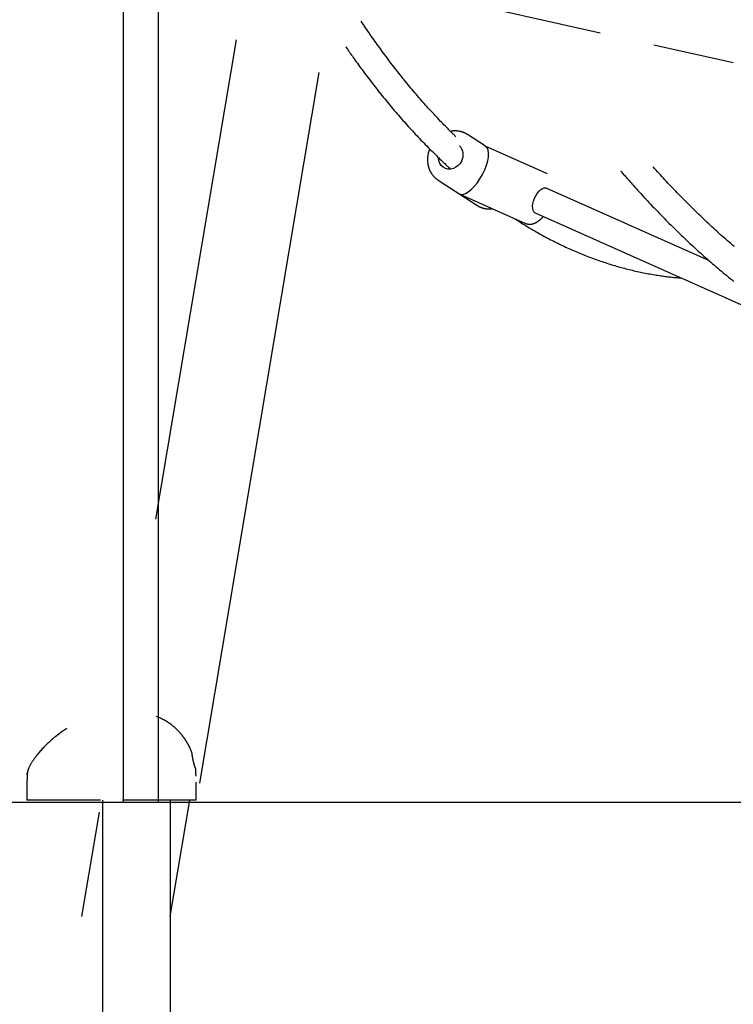
# Model space of a CAD drawing. Extents: x -9231 to 22440, y -10715 to -5548.
# Drawn here: x 11943 to 12365, y -10105 to -9524 of the extents above; entities that cross this region are included whole.
import ezdxf

# ---------------------------------------------------------------- set-up
doc = ezdxf.new("R2010")
doc.units = 0

msp = doc.modelspace()

# ---------------------------------------------------------------- linework, layer by layer
at = {"color": 7, "linetype": 'Continuous'}
for p, q in [((12004.52, -9422.49), (12004.52, -9985.36)), ((12025.52, -9985.36), (12025.52, -9422.49)), ((12122.41, -9494.68), (12286.23, -9531.45)), ((12071.29, -9535.62), (12023.69, -9818.4)), ((12317.86, -9538.55), (12364.78, -9549.08)), ((12049.83, -9974.02), (12120.38, -9554.96)), ((12207.64, -9591.34), (12207.88, -9591.5)), ((12218.47, -9598.37), (12207.88, -9591.5)), ((12255.11, -9614.67), (12218.29, -9598.25)), ((12190.46, -9618.34), (12190.11, -9618.1)), ((12190.46, -9618.34), (12213.37, -9633.21)), ((12350.66, -9666.02), (12254.28, -9623.05)), ((12205.06, -9627.39), (12242.08, -9643.89)), ((12247.77, -9637.67), (12396.01, -9703.76)), ((11971.39, -9941.83), (11967.84, -9944.16)), ((11967.82, -9944.18), (11967.84, -9944.16)), ((12042.55, -9950.51), (12042.55, -9950.51)), ((12045.33, -9956.48), (12045.33, -9956.48)), ((12047.36, -9965.4), (12047.36, -9965.39)), ((11947.92, -9969.16), (11947.92, -9969.3)), ((12047.57, -9969.68), (12047.58, -9969.68)), ((12047.58, -9969.68), (12047.58, -9969.18)), ((11947.77, -9972.91), (11947.77, -9984.18)), ((12047.77, -9973.68), (12047.76, -9973.58)), ((12047.77, -9984.18), (12047.77, -9973.68)), ((11991.27, -9984.18), (11947.77, -9984.18)), ((11992.39, -9984.18), (11992.39, -10357.7)), ((12047.77, -9984.18), (12004.27, -9984.18)), ((12032.39, -10052.85), (12043.95, -9984.18)), ((12032.39, -9984.18), (12032.39, -10357.7)), ((11990.43, -9991.18), (11980.07, -10052.73))]:
    msp.add_line(p, q, dxfattribs=at)
msp.add_line((-9148.33, -9985.36), (22283.68, -9985.36))
for points in [[(12201.02, -9592.76), (12200.67, -9592.43), (12200.31, -9592.08), (12199.95, -9591.74), (12199.57, -9591.38), (12199.18, -9591), (12198.77, -9590.6), (12198.34, -9590.18), (12197.89, -9589.73), (12197.41, -9589.25), (12196.9, -9588.74), (12196.36, -9588.2), (12195.79, -9587.62), (12195.2, -9587.02), (12194.58, -9586.38), (12193.92, -9585.7), (12193.25, -9585), (12192.54, -9584.26), (12191.81, -9583.5), (12191.06, -9582.71), (12190.29, -9581.9), (12189.5, -9581.07), (12188.71, -9580.22), (12187.91, -9579.36), (12187.11, -9578.5), (12186.31, -9577.63), (12185.51, -9576.75), (12184.71, -9575.87), (12183.92, -9574.99), (12183.12, -9574.1), (12182.32, -9573.21), (12181.53, -9572.31), (12180.74, -9571.41), (12179.95, -9570.5), (12179.16, -9569.59), (12178.37, -9568.68), (12177.58, -9567.76), (12176.79, -9566.84), (12176.01, -9565.91), (12175.22, -9564.98), (12174.44, -9564.04), (12173.66, -9563.1), (12172.88, -9562.16), (12172.1, -9561.21), (12171.32, -9560.26), (12170.54, -9559.3), (12169.76, -9558.34), (12168.99, -9557.38), (12168.21, -9556.41), (12167.44, -9555.43), (12166.67, -9554.46), (12165.9, -9553.47), (12165.13, -9552.49), (12164.36, -9551.5), (12163.6, -9550.5), (12162.83, -9549.51), (12162.07, -9548.5), (12161.31, -9547.5), (12160.55, -9546.49), (12159.79, -9545.47), (12159.03, -9544.46), (12158.28, -9543.45), (12157.54, -9542.43), (12156.79, -9541.42), (12156.06, -9540.41), (12155.33, -9539.4), (12154.6, -9538.4), (12153.88, -9537.39), (12153.17, -9536.4), (12152.47, -9535.4), (12151.77, -9534.41), (12151.07, -9533.42), (12150.39, -9532.43), (12149.71, -9531.44), (12149.03, -9530.46), (12148.36, -9529.47), (12147.69, -9528.49), (12147.03, -9527.51), (12146.37, -9526.53), (12145.71, -9525.55), (12145.05, -9524.57)], [(12135.97, -9539.66), (12136.43, -9540.34), (12136.9, -9541.02), (12137.37, -9541.7), (12137.84, -9542.4), (12138.33, -9543.11), (12138.83, -9543.83), (12139.35, -9544.57), (12139.88, -9545.33), (12140.44, -9546.11), (12141.01, -9546.91), (12141.61, -9547.74), (12142.22, -9548.59), (12142.85, -9549.47), (12143.51, -9550.37), (12144.18, -9551.29), (12144.88, -9552.23), (12145.6, -9553.2), (12146.33, -9554.19), (12147.08, -9555.19), (12147.84, -9556.21), (12148.61, -9557.23), (12149.39, -9558.26), (12150.18, -9559.3), (12150.97, -9560.33), (12151.76, -9561.36), (12152.56, -9562.39), (12153.36, -9563.41), (12154.15, -9564.42), (12154.95, -9565.43), (12155.75, -9566.44), (12156.55, -9567.45), (12157.36, -9568.45), (12158.16, -9569.44), (12158.97, -9570.43), (12159.78, -9571.42), (12160.58, -9572.4), (12161.39, -9573.38), (12162.21, -9574.36), (12163.02, -9575.33), (12163.83, -9576.29), (12164.65, -9577.25), (12165.46, -9578.21), (12166.28, -9579.17), (12167.1, -9580.11), (12167.92, -9581.06), (12168.75, -9582), (12169.57, -9582.94), (12170.39, -9583.87), (12171.22, -9584.79), (12172.05, -9585.72), (12172.88, -9586.64), (12173.71, -9587.55), (12174.54, -9588.46), (12175.37, -9589.37), (12176.2, -9590.27), (12177.04, -9591.17), (12177.87, -9592.06), (12178.71, -9592.95), (12179.55, -9593.83), (12180.39, -9594.71), (12181.23, -9595.59), (12182.07, -9596.46), (12182.92, -9597.33), (12183.76, -9598.19), (12184.61, -9599.04), (12185.45, -9599.89), (12186.29, -9600.72), (12187.11, -9601.54), (12187.92, -9602.34), (12188.71, -9603.12), (12189.47, -9603.86), (12190.21, -9604.58), (12190.91, -9605.26), (12191.58, -9605.91), (12192.21, -9606.53), (12192.82, -9607.1), (12193.39, -9607.65), (12193.93, -9608.16), (12194.43, -9608.63), (12194.9, -9609.07), (12195.34, -9609.48), (12195.75, -9609.86), (12196.14, -9610.21), (12196.5, -9610.54), (12196.85, -9610.85), (12197.18, -9611.15), (12197.51, -9611.44), (12197.84, -9611.73)], [(12207.61, -9591.36), (12207.5, -9591.29), (12207.38, -9591.21), (12207.27, -9591.13), (12207.15, -9591.06), (12207.03, -9590.98), (12206.9, -9590.9), (12206.76, -9590.83), (12206.62, -9590.75), (12206.47, -9590.67), (12206.31, -9590.6), (12206.14, -9590.52), (12205.96, -9590.45), (12205.77, -9590.37), (12205.58, -9590.3), (12205.38, -9590.22), (12205.17, -9590.15), (12204.95, -9590.07), (12204.73, -9590), (12204.49, -9589.93), (12204.26, -9589.86), (12204.02, -9589.8), (12203.77, -9589.73), (12203.52, -9589.68), (12203.27, -9589.62), (12203.02, -9589.57), (12202.77, -9589.53), (12202.52, -9589.49), (12202.26, -9589.46), (12202.01, -9589.43), (12201.76, -9589.41), (12201.51, -9589.39), (12201.27, -9589.37), (12201.03, -9589.36), (12200.79, -9589.35), (12200.56, -9589.34), (12200.33, -9589.34), (12200.1, -9589.35), (12199.88, -9589.36), (12199.67, -9589.37), (12199.45, -9589.39), (12199.25, -9589.41), (12199.04, -9589.43), (12198.84, -9589.46), (12198.64, -9589.49), (12198.44, -9589.53), (12198.25, -9589.56), (12198.06, -9589.6), (12197.86, -9589.64)], [(12185.54, -9599.94), (12185.45, -9600.18), (12185.35, -9600.41), (12185.27, -9600.64), (12185.18, -9600.88), (12185.09, -9601.12), (12185.01, -9601.35), (12184.93, -9601.6), (12184.86, -9601.84), (12184.79, -9602.09), (12184.72, -9602.34), (12184.66, -9602.59), (12184.6, -9602.85), (12184.55, -9603.11), (12184.5, -9603.37), (12184.45, -9603.64), (12184.41, -9603.9), (12184.38, -9604.17), (12184.34, -9604.44), (12184.31, -9604.72), (12184.29, -9604.99), (12184.27, -9605.26), (12184.25, -9605.54), (12184.24, -9605.82), (12184.23, -9606.09), (12184.23, -9606.37), (12184.23, -9606.64), (12184.24, -9606.92), (12184.25, -9607.19), (12184.27, -9607.46), (12184.29, -9607.74), (12184.32, -9608.01), (12184.35, -9608.28), (12184.38, -9608.55), (12184.42, -9608.82), (12184.47, -9609.08), (12184.52, -9609.35), (12184.57, -9609.61), (12184.63, -9609.88), (12184.69, -9610.14), (12184.76, -9610.4), (12184.84, -9610.66), (12184.91, -9610.91), (12184.99, -9611.17), (12185.08, -9611.42), (12185.17, -9611.67), (12185.27, -9611.92), (12185.37, -9612.17), (12185.47, -9612.41), (12185.58, -9612.65), (12185.69, -9612.89), (12185.81, -9613.13), (12185.93, -9613.36), (12186.05, -9613.59), (12186.18, -9613.82), (12186.32, -9614.04), (12186.45, -9614.27), (12186.6, -9614.48), (12186.74, -9614.7), (12186.89, -9614.91), (12187.04, -9615.12), (12187.19, -9615.32), (12187.35, -9615.52), (12187.5, -9615.71), (12187.66, -9615.9), (12187.81, -9616.08), (12187.97, -9616.25), (12188.12, -9616.42), (12188.28, -9616.58), (12188.43, -9616.73), (12188.59, -9616.88), (12188.74, -9617.02), (12188.9, -9617.16), (12189.05, -9617.29), (12189.2, -9617.41), (12189.36, -9617.52), (12189.51, -9617.64), (12189.66, -9617.75), (12189.81, -9617.85), (12189.96, -9617.96), (12190.12, -9618.06)], [(12204.45, -9607.03), (12203.55, -9608.51), (12202.38, -9609.78), (12201.01, -9610.79), (12199.5, -9611.48), (12197.92, -9611.84), (12196.34, -9611.83), (12194.84, -9611.47), (12193.49, -9610.76), (12192.34, -9609.75), (12191.46, -9608.47), (12190.89, -9606.99), (12190.65, -9605.38), (12190.64, -9604.99)], [(12365.3, -9657.56), (12364.29, -9656.7), (12363.29, -9655.84), (12362.28, -9654.97), (12361.28, -9654.1), (12360.28, -9653.22), (12359.28, -9652.34), (12358.27, -9651.45), (12357.28, -9650.56), (12356.28, -9649.67), (12355.28, -9648.77), (12354.28, -9647.86), (12353.29, -9646.95), (12352.29, -9646.04), (12351.3, -9645.12), (12350.31, -9644.2), (12349.32, -9643.27), (12348.32, -9642.34), (12347.34, -9641.41), (12346.35, -9640.47), (12345.36, -9639.52), (12344.37, -9638.58), (12343.39, -9637.62), (12342.4, -9636.67), (12341.42, -9635.7), (12340.44, -9634.74), (12339.46, -9633.77), (12338.48, -9632.79), (12337.5, -9631.81), (12336.52, -9630.83), (12335.55, -9629.85), (12334.58, -9628.86), (12333.62, -9627.88), (12332.66, -9626.9), (12331.71, -9625.92), (12330.77, -9624.94), (12329.83, -9623.96), (12328.91, -9622.99), (12327.99, -9622.02), (12327.07, -9621.06), (12326.17, -9620.09), (12325.27, -9619.13), (12324.39, -9618.17), (12323.5, -9617.21), (12322.63, -9616.25), (12321.76, -9615.3), (12320.9, -9614.35), (12320.04, -9613.39), (12319.18, -9612.44), (12318.33, -9611.49), (12317.47, -9610.54)], [(12298.42, -9613.08), (12298.82, -9613.54), (12299.21, -9614.01), (12299.62, -9614.48), (12300.04, -9614.97), (12300.48, -9615.48), (12300.94, -9616.01), (12301.43, -9616.58), (12301.95, -9617.18), (12302.51, -9617.81), (12303.1, -9618.49), (12303.73, -9619.21), (12304.4, -9619.96), (12305.11, -9620.75), (12305.85, -9621.59), (12306.64, -9622.46), (12307.46, -9623.36), (12308.31, -9624.31), (12309.2, -9625.29), (12310.12, -9626.29), (12311.06, -9627.32), (12312.02, -9628.36), (12313, -9629.42), (12313.99, -9630.48), (12314.98, -9631.54), (12315.97, -9632.6), (12316.97, -9633.65), (12317.97, -9634.7), (12318.96, -9635.74), (12319.96, -9636.78), (12320.96, -9637.82), (12321.97, -9638.85), (12322.97, -9639.87), (12323.97, -9640.9), (12324.98, -9641.91), (12325.99, -9642.93), (12326.99, -9643.94), (12328, -9644.94), (12329.01, -9645.94), (12330.02, -9646.94), (12331.04, -9647.93), (12332.05, -9648.92), (12333.06, -9649.9), (12334.08, -9650.88), (12335.1, -9651.85), (12336.11, -9652.82), (12337.13, -9653.78), (12338.15, -9654.74), (12339.18, -9655.7), (12340.2, -9656.65), (12341.22, -9657.6), (12342.25, -9658.54), (12343.27, -9659.47), (12344.3, -9660.41), (12345.33, -9661.34), (12346.36, -9662.26), (12347.39, -9663.18), (12348.42, -9664.09), (12349.45, -9665), (12350.48, -9665.91), (12351.52, -9666.81), (12352.55, -9667.71), (12353.59, -9668.6), (12354.62, -9669.49), (12355.66, -9670.37), (12356.7, -9671.25), (12357.74, -9672.12), (12358.78, -9672.99), (12359.83, -9673.86), (12360.87, -9674.72), (12361.91, -9675.57), (12362.96, -9676.42), (12364.01, -9677.27), (12365.05, -9678.11)], [(12247.77, -9637.67), (12247.7, -9637.64), (12247.06, -9637.11), (12246.6, -9636.27), (12246.35, -9635.15), (12246.32, -9633.81), (12246.51, -9632.3), (12246.91, -9630.71), (12247.5, -9629.1), (12248.26, -9627.55), (12249.15, -9626.13), (12250.12, -9624.9), (12251.13, -9623.94), (12252.14, -9623.27), (12253.1, -9622.94), (12253.96, -9622.95), (12254.28, -9623.05)], [(12213.15, -9633.02), (12213.27, -9633.11), (12213.39, -9633.19), (12213.51, -9633.28), (12213.63, -9633.36), (12213.75, -9633.45), (12213.88, -9633.53), (12214.02, -9633.62), (12214.17, -9633.71), (12214.32, -9633.79), (12214.48, -9633.88), (12214.65, -9633.96), (12214.83, -9634.04), (12215.01, -9634.13), (12215.21, -9634.21), (12215.41, -9634.3), (12215.62, -9634.38), (12215.83, -9634.46), (12216.05, -9634.54), (12216.28, -9634.62), (12216.52, -9634.7), (12216.76, -9634.77), (12217, -9634.84), (12217.24, -9634.91), (12217.49, -9634.97), (12217.74, -9635.03), (12217.99, -9635.08), (12218.24, -9635.13), (12218.49, -9635.17), (12218.74, -9635.21), (12218.98, -9635.25), (12219.22, -9635.28), (12219.46, -9635.3), (12219.69, -9635.32), (12219.92, -9635.34), (12220.14, -9635.35), (12220.36, -9635.36), (12220.57, -9635.37), (12220.78, -9635.37), (12220.97, -9635.37), (12221.17, -9635.36), (12221.36, -9635.35), (12221.54, -9635.33), (12221.72, -9635.31), (12221.89, -9635.29), (12222.07, -9635.27), (12222.24, -9635.25), (12222.4, -9635.22), (12222.57, -9635.2)], [(12235.46, -9640.94), (12236.14, -9641.39), (12236.83, -9641.83), (12237.52, -9642.28), (12238.22, -9642.73), (12238.92, -9643.18), (12239.63, -9643.64), (12240.36, -9644.09), (12241.09, -9644.55), (12241.84, -9645.02), (12242.61, -9645.48), (12243.39, -9645.95), (12244.18, -9646.43), (12244.99, -9646.91), (12245.82, -9647.39), (12246.66, -9647.87), (12247.51, -9648.36), (12248.38, -9648.86), (12249.26, -9649.35), (12250.15, -9649.85), (12251.05, -9650.35), (12251.95, -9650.85), (12252.87, -9651.35), (12253.78, -9651.84), (12254.7, -9652.33), (12255.63, -9652.82), (12256.55, -9653.3), (12257.47, -9653.78), (12258.39, -9654.25), (12259.32, -9654.72), (12260.24, -9655.18), (12261.17, -9655.63), (12262.09, -9656.08), (12263.02, -9656.53), (12263.94, -9656.97), (12264.87, -9657.41), (12265.8, -9657.84), (12266.73, -9658.27), (12267.66, -9658.69), (12268.59, -9659.11), (12269.52, -9659.52), (12270.45, -9659.93), (12271.38, -9660.33), (12272.31, -9660.73), (12273.24, -9661.13), (12274.17, -9661.51), (12275.11, -9661.9), (12276.04, -9662.28), (12276.97, -9662.65), (12277.91, -9663.02), (12278.84, -9663.38), (12279.78, -9663.74), (12280.72, -9664.1), (12281.65, -9664.45), (12282.59, -9664.79), (12283.53, -9665.13), (12284.46, -9665.46), (12285.4, -9665.79), (12286.34, -9666.12), (12287.28, -9666.44), (12288.22, -9666.75), (12289.16, -9667.06), (12290.1, -9667.37), (12291.04, -9667.67), (12291.98, -9667.96), (12292.92, -9668.25), (12293.86, -9668.54), (12294.8, -9668.82), (12295.75, -9669.09), (12296.69, -9669.36), (12297.63, -9669.63), (12298.57, -9669.89), (12299.52, -9670.14), (12300.46, -9670.4), (12301.41, -9670.64), (12302.35, -9670.88), (12303.3, -9671.12), (12304.24, -9671.35), (12305.19, -9671.57), (12306.13, -9671.8), (12307.08, -9672.01), (12308.02, -9672.22), (12308.97, -9672.43), (12309.92, -9672.63), (12310.86, -9672.83), (12311.81, -9673.02), (12312.76, -9673.21), (12313.7, -9673.39), (12314.65, -9673.56), (12315.6, -9673.73), (12316.54, -9673.9), (12317.48, -9674.06), (12318.42, -9674.22), (12319.34, -9674.36), (12320.25, -9674.51), (12321.15, -9674.64), (12322.04, -9674.77), (12322.9, -9674.9), (12323.75, -9675.02), (12324.57, -9675.13), (12325.38, -9675.23), (12326.17, -9675.33), (12326.94, -9675.42), (12327.69, -9675.5), (12328.43, -9675.58), (12329.14, -9675.65), (12329.84, -9675.72), (12330.53, -9675.78), (12331.2, -9675.84), (12331.86, -9675.89), (12332.52, -9675.94), (12333.17, -9675.99), (12333.82, -9676.03)], [(12242.1, -9643.86), (12242.19, -9643.9), (12242.27, -9643.95), (12242.36, -9643.99), (12242.45, -9644.04), (12242.54, -9644.08), (12242.64, -9644.12), (12242.74, -9644.16), (12242.85, -9644.19), (12242.96, -9644.22), (12243.08, -9644.25), (12243.2, -9644.28), (12243.33, -9644.31), (12243.47, -9644.33), (12243.61, -9644.35), (12243.75, -9644.37), (12243.9, -9644.38), (12244.05, -9644.39), (12244.21, -9644.4), (12244.37, -9644.4), (12244.54, -9644.41), (12244.7, -9644.4), (12244.87, -9644.4), (12245.04, -9644.39), (12245.21, -9644.37), (12245.38, -9644.36), (12245.55, -9644.33), (12245.72, -9644.3), (12245.9, -9644.27), (12246.07, -9644.24), (12246.24, -9644.2), (12246.41, -9644.15), (12246.59, -9644.1), (12246.76, -9644.05), (12246.94, -9643.99), (12247.11, -9643.93), (12247.29, -9643.86), (12247.46, -9643.79), (12247.64, -9643.71), (12247.81, -9643.63), (12247.99, -9643.55), (12248.17, -9643.46), (12248.35, -9643.37), (12248.52, -9643.27), (12248.7, -9643.17), (12248.88, -9643.06), (12249.06, -9642.95), (12249.24, -9642.83), (12249.42, -9642.71), (12249.6, -9642.59), (12249.78, -9642.46), (12249.95, -9642.33), (12250.13, -9642.19), (12250.3, -9642.05), (12250.47, -9641.92), (12250.63, -9641.78), (12250.79, -9641.65), (12250.94, -9641.51), (12251.09, -9641.38), (12251.23, -9641.26), (12251.37, -9641.13), (12251.5, -9641.01), (12251.62, -9640.89), (12251.74, -9640.77), (12251.85, -9640.65), (12251.95, -9640.54), (12252.05, -9640.43), (12252.15, -9640.33), (12252.24, -9640.22), (12252.33, -9640.12), (12252.41, -9640.02), (12252.5, -9639.92), (12252.58, -9639.81)], [(12040.91, -9947.9), (12040.88, -9947.85), (12040.83, -9947.79), (12040.79, -9947.73), (12040.77, -9947.69), (12040.74, -9947.65), (12040.7, -9947.6), (12040.66, -9947.54), (12040.61, -9947.47), (12040.54, -9947.38), (12040.47, -9947.28), (12040.38, -9947.16), (12040.28, -9947.02), (12040.16, -9946.87), (12040.03, -9946.69), (12039.88, -9946.49), (12039.71, -9946.28), (12039.52, -9946.04), (12039.32, -9945.78), (12039.09, -9945.5), (12038.84, -9945.2), (12038.57, -9944.88), (12038.27, -9944.54), (12037.95, -9944.18), (12037.6, -9943.81), (12037.23, -9943.42), (12036.84, -9943.02), (12036.42, -9942.6), (12035.97, -9942.18), (12035.5, -9941.75), (12035.01, -9941.31), (12034.5, -9940.87), (12033.97, -9940.44), (12033.44, -9940.01), (12032.9, -9939.59), (12032.36, -9939.19), (12031.81, -9938.8), (12031.27, -9938.43), (12030.72, -9938.07), (12030.18, -9937.73), (12029.65, -9937.41), (12029.12, -9937.1), (12028.6, -9936.81), (12028.09, -9936.54), (12027.59, -9936.28), (12027.1, -9936.04), (12026.62, -9935.82), (12026.14, -9935.6), (12025.67, -9935.39), (12025.2, -9935.19), (12024.74, -9934.99), (12024.28, -9934.79)], [(11964.75, -9946.52), (11964.12, -9947.05), (11963.49, -9947.57), (11962.87, -9948.1), (11962.25, -9948.63), (11961.64, -9949.16), (11961.05, -9949.69), (11960.46, -9950.22), (11959.89, -9950.75), (11959.34, -9951.28), (11958.8, -9951.81), (11958.28, -9952.34), (11957.77, -9952.87), (11957.28, -9953.39), (11956.8, -9953.92), (11956.34, -9954.43), (11955.89, -9954.95), (11955.45, -9955.45), (11955.03, -9955.95), (11954.61, -9956.45), (11954.22, -9956.93), (11953.84, -9957.4), (11953.47, -9957.86), (11953.12, -9958.31), (11952.79, -9958.75), (11952.47, -9959.17), (11952.17, -9959.58), (11951.89, -9959.97), (11951.62, -9960.35), (11951.37, -9960.72), (11951.12, -9961.08), (11950.89, -9961.44), (11950.67, -9961.78), (11950.46, -9962.12), (11950.26, -9962.45), (11950.07, -9962.77), (11949.89, -9963.09), (11949.72, -9963.39), (11949.56, -9963.69), (11949.41, -9963.97), (11949.27, -9964.24), (11949.14, -9964.5), (11949.02, -9964.75), (11948.91, -9964.99), (11948.81, -9965.21), (11948.73, -9965.43), (11948.64, -9965.63), (11948.57, -9965.83), (11948.5, -9966.01), (11948.44, -9966.19), (11948.39, -9966.36), (11948.34, -9966.52), (11948.3, -9966.67), (11948.26, -9966.81), (11948.23, -9966.94), (11948.2, -9967.06), (11948.17, -9967.18), (11948.15, -9967.27), (11948.13, -9967.36), (11948.12, -9967.44), (11948.1, -9967.52), (11948.09, -9967.58), (11948.08, -9967.63), (11948.07, -9967.68), (11948.06, -9967.72), (11948.06, -9967.76), (11948.05, -9967.79), (11948.05, -9967.82), (11948.04, -9967.86), (11948.03, -9967.95)], [(11967.84, -9944.16), (11967.81, -9944.18), (11967.74, -9944.23), (11967.67, -9944.29), (11967.58, -9944.35), (11967.47, -9944.43), (11967.41, -9944.48), (11967.34, -9944.53), (11967.27, -9944.59), (11967.19, -9944.64), (11967.11, -9944.7), (11967.03, -9944.77), (11966.94, -9944.83), (11966.85, -9944.9), (11966.75, -9944.97), (11966.66, -9945.04), (11966.56, -9945.12), (11966.46, -9945.19), (11966.37, -9945.26), (11966.27, -9945.34), (11966.17, -9945.41), (11966.07, -9945.49), (11965.98, -9945.56), (11965.88, -9945.63), (11965.79, -9945.7), (11965.71, -9945.77), (11965.62, -9945.84), (11965.54, -9945.9), (11965.46, -9945.96), (11965.39, -9946.01), (11965.32, -9946.07), (11965.26, -9946.12), (11965.2, -9946.16), (11965.09, -9946.25), (11964.96, -9946.35), (11964.83, -9946.45), (11964.75, -9946.52)], [(11964.75, -9946.52), (11964.78, -9946.5), (11964.89, -9946.41), (11965, -9946.32), (11965.09, -9946.25), (11965.2, -9946.16), (11965.26, -9946.12), (11965.32, -9946.07), (11965.39, -9946.02), (11965.46, -9945.96), (11965.54, -9945.9), (11965.62, -9945.84), (11965.7, -9945.78), (11965.78, -9945.71), (11965.87, -9945.65), (11965.95, -9945.58), (11966.03, -9945.52), (11966.12, -9945.45), (11966.2, -9945.39), (11966.28, -9945.33), (11966.35, -9945.27), (11966.42, -9945.22), (11966.49, -9945.17), (11966.55, -9945.12), (11966.61, -9945.08), (11966.66, -9945.04), (11966.71, -9945), (11966.75, -9944.97), (11966.82, -9944.92), (11966.88, -9944.88), (11966.93, -9944.84)], [(12041.55, -9948.85), (12041.54, -9948.84), (12041.5, -9948.77), (12041.45, -9948.7), (12041.44, -9948.67), (12041.41, -9948.64), (12041.39, -9948.61), (12041.37, -9948.57), (12041.34, -9948.53), (12041.31, -9948.48), (12041.28, -9948.43), (12041.24, -9948.38), (12041.21, -9948.33), (12041.17, -9948.27), (12041.13, -9948.21), (12041.09, -9948.15), (12041.04, -9948.09), (12040.96, -9947.96), (12040.91, -9947.9)], [(12042.55, -9950.51), (12042.54, -9950.49), (12042.47, -9950.37), (12042.4, -9950.25), (12042.35, -9950.16), (12042.32, -9950.11), (12042.28, -9950.05), (12042.25, -9949.99), (12042.21, -9949.93), (12042.18, -9949.87), (12042.14, -9949.81), (12042.1, -9949.74), (12042.06, -9949.68), (12042.02, -9949.61), (12041.98, -9949.55), (12041.94, -9949.48), (12041.9, -9949.41), (12041.86, -9949.34), (12041.81, -9949.27), (12041.77, -9949.2), (12041.73, -9949.13), (12041.68, -9949.06), (12041.64, -9948.99), (12041.55, -9948.85)], [(12043.13, -9951.54), (12043.09, -9951.47), (12043.01, -9951.33), (12042.98, -9951.26), (12042.94, -9951.19), (12042.9, -9951.13), (12042.87, -9951.07), (12042.84, -9951.01), (12042.81, -9950.96), (12042.78, -9950.91), (12042.75, -9950.86), (12042.73, -9950.81), (12042.7, -9950.77), (12042.68, -9950.74), (12042.63, -9950.64), (12042.55, -9950.51)], [(12043.13, -9951.54), (12043.12, -9951.52), (12043.1, -9951.47), (12043.08, -9951.45), (12043.07, -9951.43), (12043.06, -9951.4), (12043.04, -9951.38), (12043.03, -9951.35), (12043.01, -9951.32), (12043, -9951.29), (12042.98, -9951.26), (12042.96, -9951.23), (12042.92, -9951.16), (12042.88, -9951.1)], [(12043.48, -9952.22), (12043.47, -9952.21), (12043.4, -9952.05), (12043.34, -9951.95), (12043.31, -9951.88), (12043.27, -9951.81), (12043.19, -9951.66), (12043.13, -9951.54)], [(12045.33, -9956.48), (12045.27, -9956.32), (12045.21, -9956.16), (12045.15, -9956), (12045.09, -9955.85), (12045.03, -9955.7), (12044.98, -9955.55), (12044.93, -9955.42), (12044.87, -9955.29), (12044.83, -9955.16), (12044.78, -9955.05), (12044.74, -9954.94), (12044.7, -9954.84), (12044.66, -9954.75), (12044.62, -9954.66), (12044.59, -9954.58), (12044.55, -9954.51), (12044.52, -9954.43), (12044.49, -9954.37), (12044.46, -9954.3), (12044.43, -9954.23), (12044.41, -9954.16), (12044.38, -9954.1), (12044.34, -9954.03), (12044.31, -9953.95), (12044.28, -9953.87), (12044.24, -9953.79), (12044.2, -9953.7), (12044.16, -9953.61), (12044.11, -9953.51), (12044.06, -9953.41), (12044.01, -9953.3), (12043.96, -9953.19), (12043.91, -9953.08), (12043.85, -9952.96), (12043.79, -9952.84), (12043.73, -9952.72), (12043.67, -9952.6), (12043.61, -9952.47), (12043.55, -9952.35), (12043.48, -9952.22)], [(12046.01, -9960.97), (12045.99, -9960.92), (12045.98, -9960.86), (12045.97, -9960.8), (12045.95, -9960.74), (12045.94, -9960.68), (12045.92, -9960.61), (12045.91, -9960.54), (12045.89, -9960.46), (12045.87, -9960.38), (12045.86, -9960.29), (12045.84, -9960.2), (12045.82, -9960.1), (12045.8, -9960), (12045.77, -9959.9), (12045.75, -9959.79), (12045.73, -9959.67), (12045.71, -9959.55), (12045.68, -9959.43), (12045.66, -9959.31), (12045.64, -9959.19), (12045.61, -9959.06), (12045.59, -9958.94), (12045.57, -9958.82), (12045.55, -9958.7), (12045.53, -9958.58), (12045.51, -9958.47), (12045.49, -9958.36), (12045.47, -9958.25), (12045.46, -9958.15), (12045.44, -9958.06), (12045.43, -9957.96), (12045.41, -9957.88), (12045.4, -9957.79), (12045.39, -9957.72), (12045.38, -9957.64), (12045.37, -9957.58), (12045.36, -9957.51), (12045.36, -9957.45), (12045.35, -9957.4), (12045.35, -9957.35), (12045.34, -9957.3), (12045.34, -9957.26), (12045.34, -9957.23), (12045.34, -9957.19), (12045.33, -9957.16), (12045.33, -9957.14), (12045.33, -9957.12), (12045.33, -9957.09), (12045.33, -9957.07), (12045.33, -9957.07), (12045.33, -9957.07), (12045.33, -9957.07), (12045.33, -9957.07), (12045.33, -9957.07)], [(12047.1, -9964.85), (12047.11, -9964.86), (12047.11, -9964.86), (12047.11, -9964.86), (12047.11, -9964.86), (12047.11, -9964.86), (12047.1, -9964.85), (12047.09, -9964.83), (12047.09, -9964.82), (12047.08, -9964.81), (12047.07, -9964.79), (12047.07, -9964.78), (12047.06, -9964.76), (12047.05, -9964.73), (12047.04, -9964.71), (12047.02, -9964.68), (12047.01, -9964.64), (12047, -9964.61), (12046.98, -9964.57), (12046.97, -9964.52), (12046.95, -9964.48), (12046.93, -9964.42), (12046.91, -9964.37), (12046.89, -9964.31), (12046.87, -9964.24), (12046.84, -9964.17), (12046.82, -9964.1), (12046.8, -9964.02), (12046.77, -9963.93), (12046.74, -9963.85), (12046.72, -9963.76), (12046.69, -9963.66), (12046.66, -9963.56), (12046.63, -9963.46), (12046.6, -9963.36), (12046.57, -9963.25), (12046.54, -9963.14), (12046.51, -9963.02), (12046.48, -9962.91), (12046.44, -9962.79), (12046.41, -9962.67), (12046.38, -9962.54), (12046.35, -9962.42), (12046.32, -9962.29), (12046.29, -9962.16), (12046.25, -9962.03), (12046.22, -9961.9), (12046.19, -9961.77), (12046.16, -9961.64), (12046.13, -9961.51), (12046.1, -9961.37), (12046.07, -9961.24), (12046.04, -9961.11), (12046.01, -9960.97)], [(12047.57, -9969.18), (12047.57, -9969.16), (12047.57, -9969.08), (12047.57, -9969), (12047.57, -9968.97), (12047.57, -9968.93), (12047.57, -9968.88), (12047.57, -9968.82), (12047.57, -9968.75), (12047.57, -9968.67), (12047.57, -9968.57), (12047.57, -9968.47), (12047.56, -9968.35), (12047.56, -9968.21), (12047.55, -9968.06), (12047.55, -9967.9), (12047.54, -9967.73), (12047.53, -9967.54), (12047.52, -9967.34), (12047.5, -9967.12), (12047.49, -9966.9), (12047.47, -9966.66), (12047.45, -9966.42), (12047.43, -9966.17), (12047.4, -9965.91), (12047.38, -9965.66), (12047.36, -9965.4)], [(11947.92, -9969.41), (11947.92, -9969.52), (11947.92, -9969.64), (11947.92, -9969.75), (11947.91, -9969.87), (11947.91, -9969.98), (11947.91, -9970.1), (11947.9, -9970.22), (11947.9, -9970.34), (11947.9, -9970.46), (11947.89, -9970.59), (11947.89, -9970.71), (11947.88, -9970.84), (11947.88, -9970.96), (11947.87, -9971.09), (11947.87, -9971.21), (11947.86, -9971.33), (11947.85, -9971.46), (11947.85, -9971.58), (11947.84, -9971.69), (11947.84, -9971.8), (11947.83, -9971.91), (11947.82, -9972.02), (11947.82, -9972.12), (11947.81, -9972.21), (11947.81, -9972.29), (11947.8, -9972.37), (11947.8, -9972.44), (11947.79, -9972.51), (11947.79, -9972.57), (11947.78, -9972.68), (11947.78, -9972.79), (11947.77, -9972.92), (11947.77, -9972.91)], [(11947.92, -9969.39), (11947.92, -9969.44), (11947.92, -9969.56), (11947.92, -9969.62), (11947.91, -9969.68), (11947.91, -9969.74), (11947.91, -9969.81), (11947.91, -9969.88), (11947.91, -9969.96), (11947.9, -9970.04), (11947.9, -9970.13), (11947.9, -9970.21), (11947.89, -9970.39), (11947.89, -9970.57)], [(11947.93, -9969.11), (11947.92, -9969.39)], [(11948.03, -9967.95), (11948.03, -9967.95), (11948.02, -9968.01), (11948.02, -9968.04), (11948.01, -9968.07), (11948.01, -9968.12), (11948, -9968.16), (11948, -9968.19), (11947.99, -9968.23), (11947.99, -9968.27), (11947.98, -9968.32), (11947.98, -9968.36), (11947.97, -9968.41), (11947.97, -9968.46), (11947.96, -9968.51), (11947.96, -9968.56), (11947.95, -9968.61), (11947.95, -9968.66), (11947.95, -9968.7), (11947.94, -9968.75), (11947.94, -9968.79), (11947.94, -9968.84), (11947.94, -9968.88), (11947.93, -9968.92), (11947.93, -9968.96), (11947.93, -9969), (11947.93, -9969.03), (11947.93, -9969.07), (11947.93, -9969.11), (11947.93, -9969.18)], [(11947.93, -9969.18), (11947.93, -9969.14), (11947.93, -9969.11), (11947.93, -9969.07), (11947.93, -9969.03), (11947.93, -9969), (11947.93, -9968.96), (11947.93, -9968.92), (11947.94, -9968.88), (11947.94, -9968.84), (11947.94, -9968.79), (11947.94, -9968.75), (11947.95, -9968.7), (11947.95, -9968.66), (11947.95, -9968.61), (11947.96, -9968.56), (11947.96, -9968.51), (11947.97, -9968.46), (11947.97, -9968.41), (11947.98, -9968.36), (11947.98, -9968.32), (11947.99, -9968.27), (11947.99, -9968.23), (11948, -9968.19), (11948, -9968.16), (11948.01, -9968.1), (11948.01, -9968.05), (11948.02, -9968.02), (11948.03, -9967.95)]]:
    msp.add_lwpolyline(points, dxfattribs=at)
for centre, radius, start, end in [((12197.78, -9603.42), 7.59, 331.56973, 44.86727), ((12044.39, -9956.82), 1, 333.36874, 0), ((12044.39, -9956.82), 1, 0, 19.8371), ((12046.37, -9965.5), 1, 6.04086, 48.90886)]:
    msp.add_arc(centre, radius, start, end, dxfattribs=at)
for major_axis, ratio, start_param, end_param in [((7.66, 14.1), 0.413629, 3.24736, 6.250801), ((19.01, -10.32), 0.737736, 4.744773, 4.818156)]:
    msp.add_ellipse((12210.63, -9612.35), major_axis=major_axis, ratio=ratio, start_param=start_param, end_param=end_param, dxfattribs=at)

doc.saveas('drawing.dxf')
